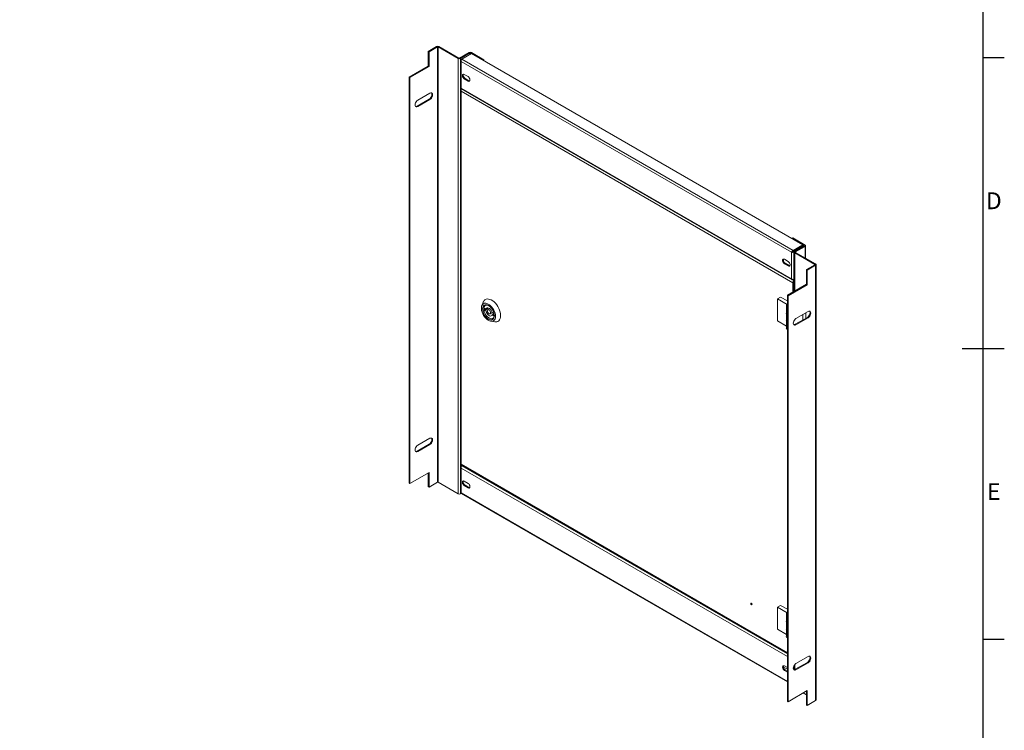
# Model space of a CAD drawing. Units: millimetres. Extents: x 63 to 4384, y 73 to 3148.
# Drawn here: x 3137 to 4309, y 1208 to 2054 of the extents above; entities that cross this region are included whole.
import ezdxf
from ezdxf import colors
from ezdxf.entities.mleader import LeaderData, LeaderLine
from ezdxf.enums import TextEntityAlignment as Align
from ezdxf.math import Vec2, Vec3

# ---------------------------------------------------------------- set-up
doc = ezdxf.new("R2010")
doc.units = ezdxf.units.MM
doc.header["$LTSCALE"] = 2
doc.layers.add('Dimensions', color=7, linetype='Continuous')
doc.layers.add('Title Block', color=7, linetype='Continuous')
doc.styles.add('ISO Proportional', font='ARIALN.TTF', dxfattribs={"width": 0.8})
doc.styles.get("Standard").update_dxf_attribs({"font": 'romans.shx', "width": 0.8})

# ---------------------------------------------------------------- blocks, each defined once
blk = doc.blocks.new('ISO A1 title block')
at = {"layer": 'Title Block'}
for p, q in [((820, 20), (820, 574)), ((820, 366.25), (825, 366.25)), ((815, 297), (825, 297)), ((820, 227.75), (825, 227.75))]:
    blk.add_line(p, q, dxfattribs=at)
at = {"layer": 'Title Block', "style": 'ISO Proportional'}
for s, p in [('D', (822.5, 331.625)), ('E', (822.5, 262.375))]:
    blk.add_text(s, height=4, dxfattribs=at).set_placement(p, align=Align.MIDDLE)
at = {"layer": 'Title Block', "style": 'ISO Proportional', "flags": 8}
for tag, p in [('FILENAME', (747, 43)), ('DATE', (772, 43)), ('SCALE', (802, 43)), ('EDITION', (787, 23)), ('SHEET', (802, 23))]:
    blk.add_attdef(tag, text='', height=2.5, dxfattribs=at).set_placement(p, align=Align.MIDDLE_LEFT)
blk.add_attdef('DRAWING_NUMBER', text='', height=3, dxfattribs=at).set_placement((755, 25), align=Align.MIDDLE)

msp = doc.modelspace()

# ---------------------------------------------------------------- linework, layer by layer
at = {"color": 7, "linetype": 'Continuous', "lineweight": 18}
for p, q in [((3633.6, 2022), (3623.6, 2016.2)), ((3623.6, 2016.2), (3624.6, 2015.7)), ((3623.6, 2016.2), (3623.6, 1998.7)), ((3634.5, 2021.5), (3624.6, 2015.7)), ((3634.5, 2021.5), (3633.6, 2022)), ((3634.5, 2021.5), (3634.5, 1503.1)), ((3635.5, 2021.5), (3636.4, 2022)), ((3635.5, 1503.1), (3635.5, 2021.5)), ((3659.2, 2007.8), (3635.5, 2021.5)), ((3660.1, 2008.3), (3636.4, 2022)), ((3624.6, 1998.2), (3624.6, 2015.7)), ((3659.2, 2007.8), (3660.1, 2008.3)), ((3659.2, 2007.8), (3659.2, 1489.4)), ((3672.3, 2014.8), (3661, 2008.3)), ((3661, 2008.3), (3661.9, 2007.8)), ((3673.2, 2014.3), (3661.9, 2007.8)), ((3661.9, 2007.8), (3661.9, 1489.4)), ((3662, 2005.3), (3662, 1973)), ((3663.5, 2006.8), (3662.6, 2006.3)), ((3662.6, 2006.3), (3663, 2006.1)), ((3675, 2013.5), (3663.5, 2006.8)), ((3663.5, 2006.8), (4057.9, 1779.1)), ((3673.2, 2014.3), (3672.3, 2014.8)), ((3673.2, 2014.3), (3673.2, 2012.4)), ((3675, 2014.8), (3674.1, 2014.3)), ((3688.8, 2005.8), (3674.1, 2014.3)), ((3674.1, 2014.3), (3674.1, 2013)), ((3689.7, 2006.3), (3675, 2014.8)), ((3675, 2013.5), (4069.4, 1785.8)), ((3689.7, 2006.3), (3688.8, 2005.8)), ((3688.8, 2005.8), (3688.8, 2005.5)), ((3689.7, 2006.3), (3689.7, 2005)), ((3623.6, 1998.7), (3600.9, 1985.6)), ((3601.8, 1985.1), (3624.6, 1998.2)), ((3623.6, 1998.7), (3624.6, 1998.2)), ((4056.2, 1777), (3662.6, 2004.2)), ((3662.6, 2004.2), (3662.6, 1972.4)), ((3600.9, 1985.6), (3601.8, 1985.1)), ((3600.9, 1985.6), (3600.9, 1502.3)), ((3601.8, 1985.1), (3601.8, 1501.7)), ((3671, 1986.1), (3666.5, 1988.7)), ((3667.4, 1984), (3666.5, 1983.4)), ((3666.5, 1983.4), (3671, 1980.8)), ((3667.4, 1984), (3672, 1981.3)), ((3672, 1981.3), (3671, 1980.8)), ((3662, 1970.3), (3662, 1524.6)), ((3662.6, 1972.4), (4056.2, 1745.2)), ((3662.6, 1971.7), (3662.7, 1971.8)), ((3662.8, 1971.7), (4056.8, 1744.2)), ((3624.7, 1959.4), (3610.3, 1951.1)), ((3625.6, 1966.3), (3611.2, 1958)), ((3611.2, 1950.5), (3625.6, 1958.8)), ((3624.7, 1959.4), (3625.6, 1958.8)), ((4057.5, 1740.8), (3662.6, 1968.8)), ((3662.6, 1968.8), (3662.6, 1524.5)), ((3610.3, 1951.1), (3611.2, 1950.5)), ((4057.5, 1794), (4056.6, 1793.5)), ((4056.6, 1793.2), (4056.6, 1793.5)), ((4056.6, 1793.5), (4071.3, 1785)), ((4057.5, 1794), (4072.2, 1785.5)), ((4069.4, 1785.8), (4057.9, 1779.1)), ((4057.9, 1778.1), (4069.4, 1784.7)), ((4058, 1778), (4069.5, 1784.6)), ((4058.9, 1777.5), (4070.4, 1784.1)), ((4071.3, 1784.4), (4060, 1777.9)), ((4072.2, 1783.9), (4060.9, 1777.4)), ((4069.4, 1784.7), (4069.4, 1785.8)), ((4069.5, 1784.6), (4070.4, 1784.1)), ((4070.4, 1784.1), (4070.4, 1783.9)), ((4071.3, 1785), (4072.2, 1785.5)), ((4071.3, 1784.4), (4071.3, 1785)), ((4072.2, 1783.9), (4071.3, 1784.4)), ((4072.2, 1770.4), (4072.2, 1783.9)), ((4072.8, 1770.1), (4072.8, 1784.7)), ((4057.1, 1777.5), (4056.2, 1777)), ((4056.2, 1745.2), (4056.2, 1777)), ((4057.9, 1779.1), (4057.9, 1778.1)), ((4058.9, 1777.5), (4058, 1778)), ((4058.9, 1744.7), (4058.9, 1777.5)), ((4059.5, 1778.9), (4059.5, 1779)), ((4059.5, 1777.2), (4059.5, 1730.6)), ((4059.8, 1779.2), (4059.9, 1779.1)), ((4060, 1777.9), (4060.9, 1777.4)), ((4060.9, 1776.9), (4060, 1776.4)), ((4060, 1776.4), (4083.8, 1762.6)), ((4060, 1730.9), (4060, 1776.4)), ((4060.9, 1776.9), (4060.9, 1777.4)), ((4060.9, 1776.9), (4084.7, 1763.2)), ((4047.7, 1768.6), (4052.2, 1766)), ((4048.6, 1763.9), (4047.7, 1763.4)), ((4052.2, 1760.8), (4047.7, 1763.4)), ((4053.2, 1761.3), (4048.6, 1763.9)), ((4053.2, 1761.3), (4052.2, 1760.8)), ((4073.8, 1756.4), (4083.8, 1762.1)), ((4074.7, 1755.8), (4084.7, 1761.6)), ((4083.8, 1762.6), (4084.7, 1763.2)), ((4083.8, 1762.6), (4083.8, 1762.1)), ((4083.8, 1762.1), (4084.7, 1761.6)), ((4084.7, 1243.3), (4084.7, 1761.6)), ((4085.3, 1244), (4085.3, 1762.4)), ((4073.8, 1756.4), (4074.7, 1755.8)), ((4073.8, 1738.9), (4073.8, 1756.4)), ((4074.7, 1738.3), (4074.7, 1755.8)), ((4051.1, 1725.8), (4073.8, 1738.9)), ((4052, 1725.2), (4074.7, 1738.3)), ((4057.4, 1744.1), (4058.9, 1743.2)), ((4058.4, 1741.4), (4057.5, 1740.8)), ((4057.5, 1729.5), (4057.5, 1740.8)), ((4057.9, 1744.2), (4059.5, 1745.1)), ((4057.9, 1744.2), (4057.9, 1744.6)), ((4058.4, 1730), (4058.4, 1741.4)), ((4058.9, 1744.7), (4059.5, 1745.1)), ((4059.5, 1743.5), (4058.9, 1743.2)), ((4058.9, 1742.1), (4058.9, 1743.2)), ((4059.5, 1742.5), (4058.9, 1742.1)), ((4073.8, 1738.9), (4074.7, 1738.3)), ((4043, 1723.7), (4039.2, 1721.5)), ((4051.1, 1719), (4043, 1723.7)), ((4051.1, 1725.8), (4052, 1725.2)), ((4051.1, 1242.4), (4051.1, 1725.8)), ((4052, 1241.9), (4052, 1725.2)), ((3689.1, 1717.6), (3687.4, 1713.3)), ((4039.2, 1721.5), (4039.2, 1695.3)), ((4039.2, 1721.5), (4050.9, 1714.8)), ((4049.9, 1713), (4049.9, 1704.3)), ((4051.1, 1714.8), (4050.9, 1714.8)), ((3695.4, 1710.6), (3690.5, 1707.8)), ((3690.5, 1710.5), (3692.4, 1709.4)), ((3690.5, 1707.8), (3690.5, 1710.5)), ((3692.4, 1706.7), (3690.5, 1707.8)), ((3694.9, 1710.8), (3692.4, 1709.4)), ((3694.3, 1707.8), (3692.4, 1706.7)), ((3697, 1709.6), (3694.7, 1708.3)), ((3697.4, 1703.7), (3699.8, 1705.1)), ((3699.6, 1705.2), (3701.5, 1704.1)), ((3701.5, 1703.7), (3699.6, 1702.6)), ((3701.5, 1701.5), (3699.6, 1702.6)), ((3701.5, 1704.1), (3701.5, 1701.5)), ((4049.9, 1704.3), (4049.9, 1695.5)), ((4075.8, 1706.4), (4061.4, 1698.1)), ((4069.5, 1696.4), (4069.5, 1702.7)), ((4073.2, 1698.6), (4073.2, 1704.9)), ((3698.1, 1694.9), (3702.7, 1694.1)), ((4039.2, 1695.3), (4049.9, 1689.1)), ((4049.9, 1695.5), (4049.9, 1686.8)), ((4074.9, 1699.5), (4060.5, 1691.2)), ((4061.4, 1690.7), (4060.5, 1691.2)), ((4061.4, 1690.7), (4075.8, 1699)), ((4075.8, 1699), (4074.9, 1699.5)), ((3624.7, 1548.5), (3610.3, 1540.2)), ((3625.6, 1555.5), (3611.2, 1547.2)), ((3611.2, 1539.7), (3625.6, 1548)), ((3624.7, 1548.5), (3625.6, 1548)), ((3610.3, 1540.2), (3611.2, 1539.7)), ((3662.6, 1524.5), (4051.1, 1300.2)), ((3601.8, 1501.7), (3624.6, 1514.9)), ((3623.6, 1497.9), (3623.6, 1514.3)), ((3624.6, 1514.9), (3624.6, 1497.4)), ((3662, 1521), (3662, 1490.9)), ((3663.5, 1522.6), (3662.6, 1522)), ((3662.6, 1522), (3663, 1521.8)), ((3662.6, 1520), (3662.6, 1490.4)), ((4051.1, 1295.7), (3662.6, 1520)), ((3662.8, 1523.7), (4051.1, 1299.5)), ((3664.1, 1522.9), (3663.5, 1522.6)), ((3663.5, 1522.6), (4051.1, 1298.8)), ((3600.9, 1502.3), (3601.8, 1501.7)), ((3624.6, 1497.4), (3634.5, 1503.1)), ((3659.2, 1489.4), (3635.5, 1503.1)), ((3671, 1501.8), (3666.5, 1504.4)), ((3623.6, 1497.9), (3624.6, 1497.4)), ((3662.6, 1489.8), (3661.9, 1489.4)), ((3662.6, 1490.4), (4051.1, 1266.1)), ((3662.8, 1489.6), (4051.1, 1265.4)), ((3667.4, 1499.7), (3666.5, 1499.2)), ((3666.5, 1499.2), (3671, 1496.6)), ((3667.4, 1499.7), (3672, 1497.1)), ((3672, 1497.1), (3671, 1496.6)), ((4008.5, 1359), (4008.2, 1358.8)), ((4008.5, 1359), (4008.5, 1359)), ((4008.8, 1357.9), (4009.1, 1358)), ((4009.1, 1358), (4009.1, 1358)), ((4043, 1356.6), (4039.2, 1354.4)), ((4039.2, 1354.4), (4039.2, 1328.2)), ((4039.2, 1354.4), (4050.9, 1347.6)), ((4051.1, 1351.9), (4043, 1356.6)), ((4049.9, 1345.9), (4049.9, 1337.2)), ((4049.9, 1337.2), (4049.9, 1328.4)), ((4051.1, 1347.7), (4050.9, 1347.6)), ((4039.2, 1328.2), (4049.9, 1322)), ((4049.9, 1328.4), (4049.9, 1319.7)), ((4075.8, 1295.6), (4061.4, 1287.3)), ((4051.1, 1280.4), (4046.4, 1283.1)), ((4047.7, 1284.4), (4051.1, 1282.4)), ((4048.6, 1279.7), (4047.7, 1279.1)), ((4051.1, 1277.2), (4047.7, 1279.1)), ((4051.1, 1278.2), (4048.6, 1279.7)), ((4058.9, 1279.9), (4058.9, 1284.5)), ((4059.5, 1285.4), (4059.5, 1280)), ((4060, 1280.1), (4060, 1286.1)), ((4074.9, 1288.7), (4060.5, 1280.4)), ((4061.4, 1279.8), (4060.5, 1280.4)), ((4061.4, 1279.8), (4075.8, 1288.1)), ((4075.8, 1288.1), (4074.9, 1288.7)), ((4052, 1241.9), (4074.7, 1255)), ((4073.8, 1254.5), (4073.8, 1238)), ((4074.7, 1255), (4074.7, 1237.5)), ((4070, 1252.3), (4073.8, 1250.1)), ((4084.7, 1243.3), (4074.7, 1237.5)), ((4051.1, 1242.4), (4052, 1241.9)), ((4073.8, 1238), (4074.7, 1237.5))]:
    msp.add_line(p, q, dxfattribs=at)
at = {"color": 7, "linetype": 'Continuous', "lineweight": 18, "flags": 128}
for points in [[(3666.5, 1988.7), (3665.7, 1989), (3665, 1988.9), (3664.5, 1988.5), (3664.3, 1987.8), (3664.3, 1986.9), (3664.5, 1985.9), (3665, 1984.9), (3665.7, 1984), (3666.5, 1983.4)], [(3671, 1980.8), (3671.8, 1980.5), (3672.5, 1980.6), (3673, 1981), (3673.3, 1981.7), (3673.3, 1982.6), (3673, 1983.6), (3672.5, 1984.6), (3671.8, 1985.5), (3671, 1986.1)], [(3672, 1981.3), (3672.7, 1981.1), (3673, 1981)], [(3611.2, 1958), (3610.2, 1957.2), (3609.3, 1956.2), (3608.6, 1954.9), (3608.2, 1953.6), (3608, 1952.4), (3608.2, 1951.3), (3608.6, 1950.6), (3609.3, 1950.2), (3610.2, 1950.1), (3611.2, 1950.5)], [(3627.4, 1966.7), (3627.8, 1966), (3627.9, 1964.9), (3627.8, 1963.7), (3627.3, 1962.4), (3626.6, 1961.2), (3625.7, 1960.1), (3624.7, 1959.4)], [(3625.6, 1958.8), (3626.6, 1959.6), (3627.5, 1960.6), (3628.2, 1961.9), (3628.7, 1963.2), (3628.8, 1964.4), (3628.7, 1965.5), (3628.2, 1966.2), (3627.5, 1966.7), (3626.6, 1966.7), (3625.6, 1966.3)], [(3610.3, 1951.1), (3609.3, 1950.7), (3608.6, 1950.7)], [(4047.7, 1763.4), (4046.9, 1764), (4046.2, 1764.8), (4045.7, 1765.8), (4045.5, 1766.8), (4045.5, 1767.8), (4045.7, 1768.5), (4046.2, 1768.9), (4046.9, 1768.9), (4047.7, 1768.6)], [(4052.2, 1766), (4053, 1765.4), (4053.7, 1764.6), (4054.2, 1763.6), (4054.5, 1762.5), (4054.5, 1761.6), (4054.2, 1760.9), (4053.7, 1760.5), (4053, 1760.5), (4052.2, 1760.8)], [(4054.2, 1761), (4053.9, 1761), (4053.2, 1761.3)], [(3703.6, 1700.7), (3703.5, 1702.5), (3703.1, 1704.4), (3702.4, 1706.3), (3701.5, 1708.2), (3700.5, 1710.1), (3699.2, 1711.7), (3697.8, 1713.2), (3696.4, 1714.4), (3694.9, 1715.4), (3693.4, 1716), (3692, 1716.3), (3690.7, 1716.2), (3689.5, 1715.8), (3688.5, 1715.1), (3687.8, 1714), (3687.2, 1712.7), (3687, 1711.2), (3687, 1709.5), (3687.2, 1707.6), (3687.8, 1705.7), (3688.5, 1703.8), (3689.5, 1701.9), (3690.7, 1700.2), (3692, 1698.6), (3693.4, 1697.2), (3694.9, 1696.1), (3696.4, 1695.4), (3697.8, 1694.9), (3699.2, 1694.8), (3700.5, 1695), (3701.5, 1695.6), (3702.4, 1696.5), (3703.1, 1697.7), (3703.5, 1699.1), (3703.6, 1700.7)], [(3702.3, 1701.5), (3702.1, 1700), (3701.7, 1698.7), (3701.1, 1697.7), (3700.2, 1697), (3699.2, 1696.6), (3697.9, 1696.5), (3696.6, 1696.8), (3695.3, 1697.5), (3693.9, 1698.4), (3692.6, 1699.6), (3691.4, 1701.1), (3690.3, 1702.7), (3689.4, 1704.4), (3688.8, 1706.2), (3688.4, 1707.9), (3688.3, 1709.6), (3688.4, 1711.1), (3688.8, 1712.4), (3689.4, 1713.4), (3690.3, 1714.1), (3691.4, 1714.5), (3692.6, 1714.6), (3693.9, 1714.3), (3695.3, 1713.6), (3696.6, 1712.7), (3697.9, 1711.5), (3699.2, 1710), (3700.2, 1708.4), (3701.1, 1706.7), (3701.7, 1704.9), (3702.1, 1703.2), (3702.3, 1701.5)], [(3709.7, 1701.6), (3709.5, 1703.6), (3709.1, 1705.8), (3708.4, 1708), (3707.5, 1710.2), (3706.4, 1712.3), (3705.1, 1714.3), (3703.6, 1716.2), (3702, 1717.8), (3700.3, 1719.1), (3698.6, 1720.2), (3696.9, 1720.9), (3695.3, 1721.3), (3693.8, 1721.4), (3692.4, 1721.1), (3691.1, 1720.4), (3690.1, 1719.4), (3689.3, 1718.1), (3689.1, 1717.6)], [(3695.7, 1713.4), (3695.4, 1713.5), (3694.1, 1713.9), (3692.9, 1714), (3691.8, 1713.7), (3691, 1713.1), (3690.3, 1712.2), (3689.9, 1711), (3689.8, 1709.6), (3689.9, 1708), (3690.3, 1706.3), (3691, 1704.7), (3691.8, 1703), (3692.9, 1701.5), (3694.1, 1700.2), (3695.4, 1699.2), (3696.7, 1698.4), (3698, 1698), (3699.1, 1697.9), (3700.2, 1698.2), (3701.1, 1698.8), (3701.7, 1699.7), (3702.1, 1700.9), (3702.3, 1702)], [(4051.1, 1711.2), (4050.5, 1711.6), (4050, 1712.4), (4049.9, 1713.2), (4050.2, 1714), (4050.8, 1714.7), (4051.1, 1714.9)], [(3692.4, 1709.4), (3692.9, 1710.2), (3693.6, 1710.7), (3694.5, 1710.9), (3695.5, 1710.6), (3696.6, 1710), (3697.6, 1709.1), (3698.5, 1707.9), (3699.2, 1706.6), (3699.6, 1705.2)], [(3699.6, 1702.6), (3699.2, 1701.7), (3698.5, 1701.2), (3697.6, 1701.1), (3696.6, 1701.3), (3695.5, 1702), (3694.5, 1702.9), (3693.6, 1704.1), (3692.9, 1705.4), (3692.4, 1706.7)], [(3697.9, 1704.9), (3697.8, 1704.1), (3697.4, 1703.7), (3696.8, 1703.5), (3696, 1703.8), (3695.3, 1704.4), (3694.7, 1705.2), (3694.3, 1706.1), (3694.1, 1707.1), (3694.3, 1707.8), (3694.7, 1708.3), (3695.3, 1708.4), (3696, 1708.2), (3696.8, 1707.6), (3697.4, 1706.7), (3697.8, 1705.8), (3697.9, 1704.9)], [(3702.7, 1694.1), (3703.6, 1694), (3705.1, 1694.2), (3706.4, 1694.7), (3707.5, 1695.5), (3708.4, 1696.6), (3709.1, 1698), (3709.5, 1699.7), (3709.7, 1701.6)], [(4077.6, 1706.8), (4077.9, 1706.1), (4078.1, 1705.1), (4077.9, 1703.8), (4077.5, 1702.5), (4076.8, 1701.3), (4075.9, 1700.2), (4074.9, 1699.5)], [(4075.8, 1699), (4076.8, 1699.7), (4077.7, 1700.8), (4078.4, 1702), (4078.8, 1703.3), (4079, 1704.5), (4078.8, 1705.6), (4078.4, 1706.4), (4077.7, 1706.8), (4076.8, 1706.8), (4075.8, 1706.4)], [(4061.4, 1698.1), (4060.4, 1697.3), (4059.5, 1696.3), (4058.8, 1695.1), (4058.3, 1693.8), (4058.2, 1692.5), (4058.3, 1691.5), (4058.8, 1690.7), (4059.5, 1690.3), (4060.4, 1690.3), (4061.4, 1690.7)], [(4060.5, 1691.2), (4059.5, 1690.8), (4058.7, 1690.8)], [(3627.4, 1555.9), (3627.8, 1555.2), (3627.9, 1554.1), (3627.8, 1552.9), (3627.3, 1551.6), (3626.6, 1550.3), (3625.7, 1549.3), (3624.7, 1548.5)], [(3625.6, 1548), (3626.6, 1548.8), (3627.5, 1549.8), (3628.2, 1551.1), (3628.7, 1552.4), (3628.8, 1553.6), (3628.7, 1554.7), (3628.2, 1555.4), (3627.5, 1555.8), (3626.6, 1555.8), (3625.6, 1555.5)], [(3611.2, 1547.2), (3610.2, 1546.4), (3609.3, 1545.3), (3608.6, 1544.1), (3608.2, 1542.8), (3608, 1541.6), (3608.2, 1540.5), (3608.6, 1539.7), (3609.3, 1539.3), (3610.2, 1539.3), (3611.2, 1539.7)], [(3610.3, 1540.2), (3609.3, 1539.9), (3608.6, 1539.8)], [(3666.5, 1504.4), (3665.7, 1504.7), (3665, 1504.7), (3664.5, 1504.3), (3664.3, 1503.6), (3664.3, 1502.7), (3664.5, 1501.6), (3665, 1500.7), (3665.7, 1499.8), (3666.5, 1499.2)], [(3671, 1496.6), (3671.8, 1496.3), (3672.5, 1496.3), (3673, 1496.8), (3673.3, 1497.5), (3673.3, 1498.4), (3673, 1499.4), (3672.5, 1500.4), (3671.8, 1501.2), (3671, 1501.8)], [(3672, 1497.1), (3672.7, 1496.8), (3673, 1496.8)], [(4009.1, 1357.8), (4009, 1358.2), (4008.9, 1358.5), (4008.6, 1358.9), (4008.3, 1359.1), (4008.1, 1359.2), (4007.8, 1359.2), (4007.6, 1359), (4007.6, 1358.7), (4007.6, 1358.3), (4007.8, 1357.9), (4008.1, 1357.6), (4008.3, 1357.4), (4008.6, 1357.3), (4008.9, 1357.3), (4009, 1357.5), (4009.1, 1357.8)], [(4008.5, 1357.9), (4008.6, 1357.8), (4008.8, 1357.9), (4008.8, 1358), (4008.9, 1358.1), (4008.8, 1358.3), (4008.8, 1358.5), (4008.6, 1358.6), (4008.5, 1358.8), (4008.3, 1358.8), (4008.2, 1358.8), (4008.1, 1358.7), (4008.1, 1358.5), (4008.1, 1358.4), (4008.2, 1358.2), (4008.3, 1358), (4008.5, 1357.9)], [(4051.1, 1344), (4050.5, 1344.5), (4050, 1345.3), (4049.9, 1346.1), (4050.2, 1346.8), (4050.8, 1347.5), (4051.1, 1347.7)], [(4077.6, 1296), (4077.9, 1295.3), (4078.1, 1294.2), (4077.9, 1293), (4077.5, 1291.7), (4076.8, 1290.5), (4075.9, 1289.4), (4074.9, 1288.7)], [(4075.8, 1288.1), (4076.8, 1288.9), (4077.7, 1289.9), (4078.4, 1291.2), (4078.8, 1292.5), (4079, 1293.7), (4078.8, 1294.8), (4078.4, 1295.5), (4077.7, 1296), (4076.8, 1296), (4075.8, 1295.6)], [(4047.7, 1279.1), (4046.9, 1279.7), (4046.2, 1280.6), (4045.7, 1281.6), (4045.5, 1282.6), (4045.5, 1283.5), (4045.7, 1284.2), (4046.2, 1284.6), (4046.9, 1284.7), (4047.7, 1284.4)], [(4061.4, 1287.3), (4060.4, 1286.5), (4059.5, 1285.5), (4058.8, 1284.2), (4058.3, 1282.9), (4058.2, 1281.7), (4058.3, 1280.6), (4058.8, 1279.9), (4059.5, 1279.5), (4060.4, 1279.5), (4061.4, 1279.8)], [(4060.5, 1280.4), (4059.5, 1280), (4058.7, 1280)]]:
    msp.add_lwpolyline(points, dxfattribs=at)
at = {"color": 7, "linetype": 'Continuous', "lineweight": 18}
for centre, radius, start, end in [((3635, 2019.4), 2.96, 62.6097, 117.3903), ((3635, 2020.6), 0.987, 62.6097, 117.3903), ((3660.6, 2010.4), 2.96, 242.6097, 297.3903), ((3660.6, 2009.2), 0.987, 242.6097, 297.3903), ((3673.7, 2012.2), 2.96, 62.6097, 117.3903), ((3673.7, 2013.4), 0.987, 62.6097, 117.3903), ((3669.4, 1987.7), 4.18, 161.3612, 241.9088), ((4071.2, 1784.7), 0.28, 290.7834, 69.2166), ((4071.9, 1784.7), 0.841, 290.7834, 69.2166), ((4060.3, 1777.2), 0.841, 110.7834, 249.2166), ((4061, 1777.2), 0.28, 110.7834, 249.2166), ((4050.6, 1767.6), 4.18, 161.3612, 241.9088), ((4083.7, 1762.4), 0.28, 290.7834, 69.2166), ((4084.4, 1762.4), 0.841, 290.7834, 69.2166), ((4060.5, 1740.7), 2.96, 122.6055, 177.3945), ((4059.4, 1741.3), 0.987, 122.6055, 177.3945), ((4052.2, 1704.4), 2.28, 184.3631, 242.4957), ((4052.2, 1704.5), 2.33, 184.969, 241.8898), ((4052.2, 1695.7), 2.28, 184.3631, 242.4957), ((4052.2, 1695.7), 2.33, 184.969, 241.8898), ((4052.2, 1687), 2.33, 184.969, 241.8898), ((3635, 1502.3), 0.987, 62.6097, 117.3903), ((3669.4, 1503.4), 4.18, 161.3612, 241.9088), ((3660.6, 1492), 2.96, 242.6097, 297.3903), ((4052.2, 1337.3), 2.28, 184.3631, 242.4957), ((4052.2, 1337.4), 2.33, 184.969, 241.8898), ((4052.2, 1328.6), 2.28, 184.3631, 242.4957), ((4052.2, 1328.6), 2.33, 184.969, 241.8898), ((4052.2, 1319.9), 2.33, 184.969, 241.8898), ((4050.6, 1283.4), 4.18, 161.3612, 241.9088), ((4084.3, 1244.1), 0.969, 294.3747, 354.3052)]:
    msp.add_arc(centre, radius, start, end, dxfattribs=at)
for points in [[(3662.6, 2006.3), (3662.4, 2006.1), (3662.1, 2005.8), (3662, 2005.3), (3662.1, 2004.7), (3662.4, 2004.4), (3662.6, 2004.2)], [(3662.6, 2004.2), (3662.6, 2004.5), (3662.5, 2005), (3662.7, 2005.7), (3663.1, 2006.4), (3663.4, 2006.7), (3663.5, 2006.8)], [(3662.6, 1972.4), (3662.4, 1972.5), (3662.1, 1972.7), (3662, 1972.9), (3662, 1973)], [(4057.9, 1779.1), (4057.7, 1779), (4057.3, 1778.8), (4056.8, 1778.3), (4056.3, 1777.6), (4056.2, 1777.2), (4056.2, 1777)], [(4056.2, 1777), (4056.4, 1777), (4056.8, 1776.9), (4057.5, 1776.9), (4058.3, 1777.1), (4058.7, 1777.4), (4058.9, 1777.5)], [(4057.9, 1778.1), (4057.8, 1778.1), (4057.7, 1778), (4057.4, 1777.9), (4057.2, 1777.7), (4057.1, 1777.6), (4057.1, 1777.5)], [(4057.1, 1777.5), (4057.2, 1777.6), (4057.3, 1777.6), (4057.5, 1777.7), (4057.8, 1777.8), (4057.9, 1777.9), (4058, 1778)], [(4058.9, 1744.7), (4058.7, 1744.7), (4058.3, 1744.6), (4057.5, 1744.6), (4056.8, 1744.8), (4056.4, 1745.1), (4056.2, 1745.2)], [(4056.2, 1745.2), (4056.2, 1745), (4056.3, 1744.6), (4056.8, 1744.2), (4057.3, 1744), (4057.7, 1744.1), (4057.9, 1744.2)], [(3662.6, 1524.5), (3662.4, 1524.5), (3662.1, 1524.5), (3662, 1524.6), (3662, 1524.6)], [(3662.6, 1522), (3662.4, 1521.9), (3662.1, 1521.6), (3662, 1521), (3662.1, 1520.5), (3662.4, 1520.2), (3662.6, 1520)], [(3662.6, 1520), (3662.6, 1520.2), (3662.5, 1520.7), (3662.7, 1521.5), (3663.1, 1522.2), (3663.4, 1522.4), (3663.5, 1522.6)], [(3662.6, 1490.4), (3662.4, 1490.4), (3662.1, 1490.6), (3662, 1490.8), (3662, 1490.9)]]:
    msp.add_open_spline(points, degree=3, dxfattribs=at)
for points, knots in [([(3662.6, 1971.7), (3662.4, 1971.5), (3662.1, 1971), (3662, 1970.3), (3662.1, 1969.6), (3662.4, 1969.1), (3662.5, 1968.9), (3662.6, 1968.8)], [0, 0, 0, 0, 0.241115, 0.4823, 0.723487, 0.964674, 1, 1, 1, 1]), ([(3662.8, 1971.7), (3662.8, 1971.7), (3662.7, 1971.7), (3662.5, 1971.9), (3662.6, 1972.3), (3662.6, 1972.4)], [0, 0, 0, 0, 0.000102, 0.500051, 1, 1, 1, 1]), ([(3662.6, 1968.8), (3662.6, 1969.1), (3662.5, 1969.6), (3662.8, 1970.3), (3663.1, 1970.9), (3663.3, 1971.2), (3663.4, 1971.3)], [0, 0, 0, 0, 0.270063, 0.540126, 0.81019, 1, 1, 1, 1]), ([(3662.8, 1523.7), (3662.8, 1523.7), (3662.7, 1523.7), (3662.5, 1524), (3662.6, 1524.3), (3662.6, 1524.5)], [0, 0, 0, 0, 0.000102, 0.500051, 1, 1, 1, 1]), ([(3662.8, 1489.6), (3662.8, 1489.6), (3662.7, 1489.6), (3662.5, 1489.9), (3662.6, 1490.2), (3662.6, 1490.4)], [0, 0, 0, 0, 0.000102, 0.500051, 1, 1, 1, 1])]:
    msp.add_open_spline(points, degree=3, knots=knots, dxfattribs=at)

# ---------------------------------------------------------------- block references
at = {"layer": 'Title Block', "xscale": 5, "yscale": 5, "zscale": 5}
msp.add_blockref('ISO A1 title block', (184.4, 177.6), dxfattribs=at)

# ---------------------------------------------------------------- leaders
at = {"layer": 'Dimensions'}
ml = msp.add_multileader_mtext('Standard', dxfattribs=at)
ml.set_content('M6x10 STUD WELD (x1)', color=256)
ml.set_leader_properties()
ml.build(insert=Vec2(0, 0))
ml.multileader.update_dxf_attribs({"text_right_attachment_type": 6, "dogleg_length": 3, "arrow_head_size": 33, "scale": 10})
ctx = ml.context
ctx.base_point, ctx.scale, ctx.char_height, ctx.arrow_head_size, ctx.landing_gap_size, ctx.plane_origin = Vec3(3115.1, 2158.8), 10, 25, 33, 20, Vec3(3552.5, 2365.7)
ctx.right_attachment, ctx.text_align_type = 6, 2
notes = []
notes.append((ctx, [(1, (1, 1, 0), (3548, 2142.2), (-1, 0), 30, [(0, [(3652.5, 2365.7)], 0, [])])]))
ctx.mtext.insert, ctx.mtext.alignment, ctx.mtext.flow_direction = Vec3(3498, 2175.5), 3, 5
for ctx, leaders in notes:
    for number, flags, end, landing, length, lines in leaders:
        leader = LeaderData()
        leader.index, (leader.has_last_leader_line, leader.has_dogleg_vector, leader.attachment_direction) = number, flags
        leader.last_leader_point, leader.dogleg_vector, leader.dogleg_length = Vec3(end), Vec3(landing), length
        for number, points, colour, breaks in lines:
            line = LeaderLine()
            line.index, line.vertices, line.color, line.breaks = number, Vec3.list(points), colors.encode_raw_color(colour), breaks
            leader.lines.append(line)
        ctx.leaders.append(leader)

doc.saveas('drawing.dxf')
